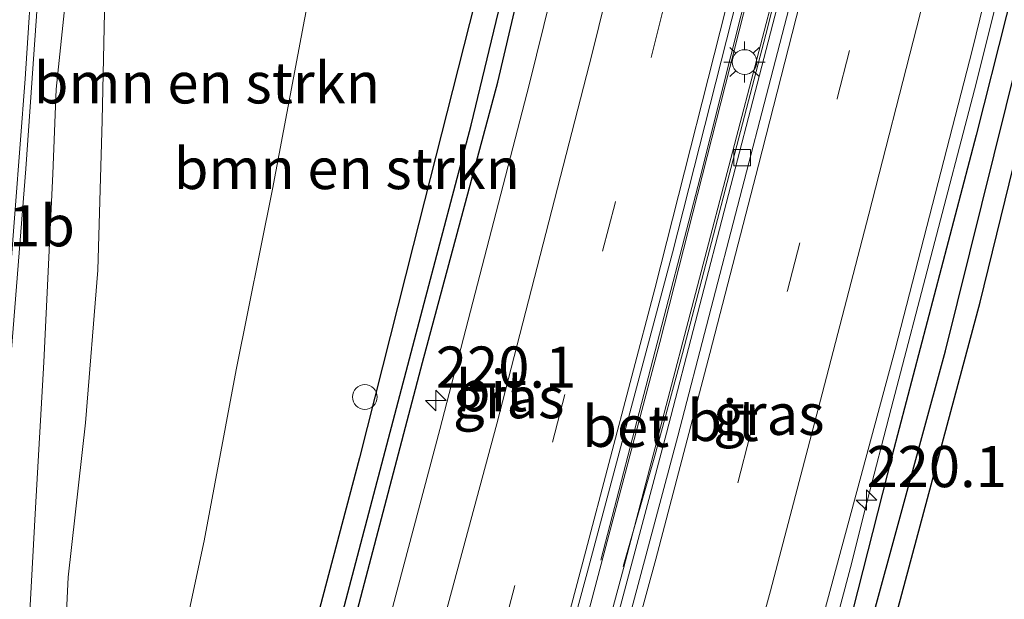
# Model space of a CAD drawing. Units: metres. Extents: x 189998 to 192144, y 348398 to 350001.
# Drawn here: x 190592 to 190652, y 349471 to 349507 of the extents above; entities that cross this region are included whole.
import ezdxf
from ezdxf.enums import TextEntityAlignment as Align

# ---------------------------------------------------------------- set-up
doc = ezdxf.new("R2010")
doc.units = ezdxf.units.M
doc.linetypes.add('VW-3-9_STREEP', pattern=[12, 3, -9])
doc.layers.get('0').update_dxf_attribs({"lineweight": 25})
for name, color, linetype, lineweight in [('B-ME-AM-KILOMETR-S-B1', 7, 'Continuous', 18), ('B-ME-BV-GELEIDECONSTRUCTIE-GELEIDERAIL-L-B1', 213, 'BV-GELEIDERAIL', 18), ('B-ME-GR-BOMENSTRUIKEN-GV-B6', 93, 'Continuous', 18), ('B-ME-GW-INSTEEKWATERGANG-L-B1', 10, 'Continuous', 25), ('B-ME-GW-KRUINLIJN-L-B1', 93, 'Continuous', 18), ('B-ME-GW-TEENLIJN-L-B1', 93, 'Continuous', 18), ('B-ME-GW-WATERGANG-GREPPEL-L-B1', 10, 'Continuous', 25), ('B-ME-IE-GRASLAND-GV-B6', 93, 'Continuous', 18), ('B-ME-IE-INRICHTINGSELEMENT-S-B1', 253, 'Continuous', 18), ('B-ME-IE-MEUBILAIR_WEGMEUBILAIR-LICHTMAST-S-B1', 8, 'Continuous', 18), ('B-ME-VH-VERH_SOORT-BETON-OVERIG-GV-B6', 8, 'IE-TERREINAFSCHEIDING-NATUURLIJK-HOUTWAL', 18), ('B-ME-VH-VERH_SOORT-BITUMEN-GV-B6', 8, 'IE-TERREINAFSCHEIDING-NATUURLIJK-HOUTWAL', 18), ('B-ME-VV-KOLK-S-B1', 8, 'Continuous', 18), ('B-ME-VW-MARKERING-39STREEP-015-L-B1', 255, 'VW-3-9_STREEP', 18), ('B-ME-VW-MARKERING-STREEP-015-L-B1', 7, 'Continuous', 18)]:
    doc.layers.add(name, color=color, linetype=linetype, lineweight=lineweight)
doc.styles.add('NLCS-ISO', font='NLCS-ISO.TTF')
doc.linetypes.add('BV-GELEIDERAIL', pattern='A,10,-3,[108,NLCS.SHX,S=1,R=0,X=0,Y=0],-3', length=16)
doc.linetypes.add('IE-TERREINAFSCHEIDING-NATUURLIJK-HOUTWAL', pattern='A,7,-1.5,[67,NLCS.SHX,S=0.75,R=45,X=0,Y=0],-1.5,7,-1.5,[70,NLCS.SHX,S=0.75,R=0,X=0,Y=0],-1.5', length=20)

# ---------------------------------------------------------------- blocks, each defined once
blk = doc.blocks.new('dtb')
blk.add_circle((0, 0), 0.75)
blk = doc.blocks.new('hecto')
for p, q in [((0, 0.625), (-0.625, 0)), ((0, -0.625), (0, 0.625)), ((-0.625, 0), (0.625, 0)), ((0.625, 0), (0, -0.625))]:
    blk.add_line(p, q)
blk = doc.blocks.new('kolk')
blk.add_lwpolyline([(-0.5, -0.5), (0.5, -0.5), (0.5, 0.5), (-0.5, 0.5)], close=True)
blk = doc.blocks.new('lantaarnpaal')
for p, q in [((0, 0.75), (0, 1.25)), ((-0.884, 0.884), (-0.53, 0.53)), ((0.53, 0.53), (0.884, 0.884)), ((-0.75, 0), (-1.25, 0)), ((0.75, 0), (1.25, 0)), ((-0.53, -0.53), (-0.884, -0.884)), ((0.53, -0.53), (0.884, -0.884)), ((0, -0.75), (0, -1.25))]:
    blk.add_line(p, q)
blk.add_circle((0, 0), 0.75)

msp = doc.modelspace()

# ---------------------------------------------------------------- linework, layer by layer
at = {"layer": 'B-ME-BV-GELEIDECONSTRUCTIE-GELEIDERAIL-L-B1'}
for points in [[(190573.988, 349299.717, 28.63), (190575.818, 349304.683, 28.62), (190577.963, 349310.505, 28.608), (190586.422, 349334.384, 28.556), (190588.771, 349341.284, 28.552), (190593.928, 349356.43, 28.542), (190594.149, 349357.079, 28.542), (190601.599, 349379.914, 28.526), (190605.814, 349393.355, 28.528), (190609.179, 349404.088, 28.53), (190610.542, 349408.641, 28.533), (190616.054, 349427.058, 28.545), (190621.51, 349445.848, 28.563), (190622.751, 349450.12, 28.567), (190625.758, 349461.274, 28.575), (190628.993, 349473.275, 28.583), (190635.72, 349499.034, 28.566), (190638.431, 349509.414, 28.559), (190639.715, 349514.527, 28.563), (190642.978, 349527.515, 28.572), (190650.011, 349558.332, 28.539), (190655.888, 349585.533, 28.536)], [(190572.396, 349299.457, 28.961), (190572.666, 349300.147, 28.961), (190574.541, 349305.171, 28.953), (190581.52, 349323.865, 28.922), (190587.763, 349341.622, 28.93), (190589.482, 349346.512, 28.932), (190592.894, 349356.777, 28.923), (190597.466, 349370.529, 28.911), (190604.692, 349393.411, 28.922), (190604.77, 349393.67, 28.922), (190609.399, 349408.986, 28.916), (190611.632, 349416.374, 28.913), (190618.615, 349440.681, 28.939), (190620.162, 349446.227, 28.931), (190624.461, 349461.638, 28.907), (190624.709, 349462.527, 28.906), (190631.187, 349487.008, 28.904), (190634.342, 349499.399, 28.868), (190637.103, 349510.241, 28.837), (190638.249, 349514.917, 28.831), (190641.865, 349529.672, 28.813), (190648.429, 349558.273, 28.829)], [(190643.22, 349527.99, 28.501), (190637.614, 349505.696, 28.533), (190632.565, 349486.34, 28.524), (190630.887, 349480.123, 28.562), (190628.973, 349473.39, 28.545)], [(190654.979, 349521.127, 28.835), (190650.295, 349502.341, 28.817), (190645.233, 349482.99, 28.855), (190643.763, 349477.29, 28.739), (190642.755, 349473.328, 28.739), (190640.916, 349466.408, 28.739)], [(190638.591, 349516.711, 28.753), (190633.629, 349497.023, 28.781), (190627.604, 349473.782, 28.853)]]:
    msp.add_polyline3d(points, dxfattribs=at)
at = {"layer": 'B-ME-GR-BOMENSTRUIKEN-GV-B6'}
for points in [[(190601.927, 349467.409, 28.336), (190603.545, 349474.954, 28.332), (190605.477, 349485.348, 28.36), (190607.679, 349496.311, 28.489), (190609.631, 349506.62, 28.534), (190611.423, 349515.945, 28.493), (190612.343, 349523.108, 28.542), (190612.659, 349527.202, 28.566), (190612.879, 349529.631, 28.562), (190613.661, 349530.88, 28.538), (190615, 349531.267, 28.445), (190616.513, 349531.502, 28.36), (190618.229, 349532.009, 28.308), (190620.048, 349532.85, 28.135)], [(190620.048, 349532.85, 28.135), (190618.229, 349532.009, 28.308), (190616.513, 349531.502, 28.36), (190615, 349531.267, 28.445), (190613.661, 349530.88, 28.538), (190612.879, 349529.631, 28.562), (190612.659, 349527.202, 28.566), (190612.343, 349523.108, 28.542), (190611.423, 349515.945, 28.493), (190609.631, 349506.62, 28.534), (190607.679, 349496.311, 28.489), (190605.477, 349485.348, 28.36), (190603.545, 349474.954, 28.332), (190601.927, 349467.409, 28.336)], [(190620.048, 349532.85, 28.135), (190621.113, 349531.019, 28.127), (190621.986, 349528.202, 28.078), (190621.983, 349525.026, 27.97), (190621.941, 349522.368, 27.913), (190622.805, 349518.819, 27.793), (190622.397, 349517.237, 27.784), (190619.983, 349507.737, 27.885), (190616.22, 349492.882, 27.837), (190612.965, 349479.998, 27.804), (190609.731, 349467.769, 27.772)], [(190644.99, 349468.392, 27.978), (190650.626, 349489.445, 27.921), (190654.927, 349506.958, 27.974), (190658.197, 349520.354, 27.974), (190658.879, 349522.368, 27.978), (190660.286, 349523.956, 27.994), (190662.728, 349526.212, 28.062), (190663.055, 349524.989, 28.143), (190663.277, 349523.094, 28.231), (190663.306, 349520.518, 28.32), (190663.174, 349517.487, 28.372), (190662.625, 349512.278, 28.558), (190661.175, 349503.638, 28.614), (190658.02, 349490.61, 28.691), (190654.692, 349474.403, 28.707), (190649.165, 349455.212, 28.743)], [(190595.037, 349467.677, 30.6), (190595.281, 349472.753, 30.628), (190596.327, 349482.128, 30.757), (190597.09, 349491.386, 30.947), (190597.355, 349500.474, 31.305), (190597.497, 349507.067, 31.756)]]:
    msp.add_polyline3d(points, dxfattribs=at)
at = {"layer": 'B-ME-GW-INSTEEKWATERGANG-L-B1'}
for points in [[(190663.012, 349528.776, 27.837), (190662.377, 349528.612, 27.953), (190661.748, 349528.224, 27.953), (190660.878, 349527.43, 27.97), (190659.206, 349525.86, 27.998), (190657.755, 349524.683, 28.01), (190656.802, 349523.671, 28.026), (190656.051, 349521.585, 28.05), (190654.073, 349514.179, 28.038), (190650.384, 349499.6, 28.046), (190645.287, 349480.164, 28.082), (190641.735, 349466.148, 28.038), (190636.652, 349448.851, 28.074), (190629.288, 349423.316, 28.07), (190622.854, 349402.022, 28.094), (190616.297, 349381.271, 28.094), (190610.759, 349364.259, 28.098), (190605.126, 349347.088, 28.103), (190599.387, 349330.215, 28.098), (190595.099, 349317.703, 28.131), (190591.103, 349306.564, 28.143), (190589.438, 349302.12, 28.123), (190589.127, 349300.625, 28.094)], [(190568.473, 349331.516, 27.659), (190568.641, 349331.13, 27.659), (190568.984, 349330.984, 27.667), (190569.374, 349330.963, 27.671), (190569.701, 349331.205, 27.688), (190571.635, 349336.501, 27.696), (190574.679, 349345.825, 27.647), (190579.816, 349360.884, 27.607), (190585.256, 349377.208, 27.587), (190588.73, 349388.616, 27.667), (190592.788, 349401.884, 27.651), (190598.026, 349418.706, 27.688), (190602.522, 349434.461, 27.696), (190606.419, 349447.805, 27.704), (190611.91, 349467.228, 27.716), (190616.78, 349485.787, 27.692), (190621.354, 349502.802, 27.635), (190624.984, 349518.277, 27.659), (190626.437, 349524.741, 27.631), (190626.522, 349526.714, 27.619), (190626.428, 349527.089, 27.575)], [(190625.821, 349400.602, 28.063), (190629.193, 349412.272, 28.078), (190634.36, 349429.916, 28.066), (190640.089, 349450.925, 28.03), (190644.99, 349468.392, 27.978), (190650.626, 349489.445, 27.921), (190654.927, 349506.958, 27.974), (190658.197, 349520.354, 27.974), (190658.879, 349522.368, 27.978), (190660.286, 349523.956, 27.994), (190662.728, 349526.212, 28.062)], [(190622.805, 349518.819, 27.793), (190622.397, 349517.237, 27.784), (190619.983, 349507.737, 27.885), (190616.22, 349492.882, 27.837), (190612.965, 349479.998, 27.804), (190609.731, 349467.769, 27.772)]]:
    msp.add_polyline3d(points, dxfattribs=at)
at = {"layer": 'B-ME-GW-KRUINLIJN-L-B1'}
for points in [[(190594.552, 349502.381, 32.691), (190596.644, 349522.332, 33.111), (190598.942, 349532.045, 32.936), (190601.375, 349538.724, 33.146), (190603.799, 349543.312, 33.426), (190604.556, 349544.035, 33.426), (190605.536, 349544.352, 33.486)], [(190565.4, 349328.962, 28.248), (190568.227, 349338.367, 28.473), (190571.184, 349349.8, 28.606), (190574.204, 349360.942, 28.723), (190578.127, 349374.612, 29.073), (190582.187, 349388.147, 29.541), (190586.573, 349402.362, 29.835), (190590.301, 349414.989, 30.068), (190593.59, 349428.68, 30.387), (190595.595, 349437.827, 30.588), (190596.082, 349442.304, 30.725), (190596.09, 349447.687, 30.878), (190595.469, 349452.59, 30.983), (190594.509, 349457.88, 31.277), (190593.602, 349463.438, 31.519), (190593, 349467.853, 31.688), (190592.982, 349471.036, 31.728), (190593.308, 349476.964, 31.986), (190593.8, 349485.809, 32.235), (190594.343, 349497.252, 32.537), (190594.552, 349502.381, 32.691)]]:
    msp.add_polyline3d(points, dxfattribs=at)
at = {"layer": 'B-ME-GW-TEENLIJN-L-B1'}
msp.add_polyline3d([(190620.048, 349532.85, 28.135), (190618.229, 349532.009, 28.308), (190616.513, 349531.502, 28.36), (190615, 349531.267, 28.445), (190613.661, 349530.88, 28.538), (190612.879, 349529.631, 28.562), (190612.659, 349527.202, 28.566), (190612.343, 349523.108, 28.542), (190611.423, 349515.945, 28.493), (190609.631, 349506.62, 28.534), (190607.679, 349496.311, 28.489), (190605.477, 349485.348, 28.36), (190603.545, 349474.954, 28.332), (190601.927, 349467.409, 28.336), (190601.092, 349462.698, 28.347)], dxfattribs=at)
at = {"layer": 'B-ME-GW-WATERGANG-GREPPEL-L-B1'}
for points in [[(190569.291, 349332.324, 27.494), (190571.1, 349337.938, 27.369), (190575.659, 349351.605, 27.216), (190581.725, 349369.648, 27.099), (190588.725, 349391.251, 27.124), (190593.431, 349406.609, 27.172), (190598.496, 349423.362, 27.208), (190602.76, 349437.909, 27.244), (190606.814, 349452.164, 27.249), (190612.051, 349471.029, 27.277), (190616.889, 349489.396, 27.281), (190619.742, 349500.191, 27.301), (190622.637, 349512.222, 27.321), (190624.478, 349519.769, 27.365), (190625.125, 349522.989, 27.414), (190625.395, 349524.562, 27.466), (190625.442, 349525.999, 27.43), (190625.03, 349528.475, 27.466), (190624.58, 349531.532, 27.539), (190624.133, 349533.716, 27.63), (190623.967, 349534.501, 27.712), (190623.809, 349535.496, 27.732), (190623.8, 349536.282, 27.736), (190623.865, 349536.595, 27.739)], [(190590.109, 349300.848, 27.885), (190593.636, 349309.265, 27.506), (190597.743, 349320.785, 27.434), (190604.133, 349338.933, 27.377), (190611.986, 349362.301, 27.277), (190620.077, 349387.302, 27.277), (190626.515, 349408.562, 27.325), (190634.122, 349434.353, 27.381), (190641.28, 349459.957, 27.43), (190648.523, 349486.502, 27.398), (190653.689, 349507.276, 27.329), (190656.01, 349516.907, 27.418), (190656.715, 349519.882, 27.486), (190657.426, 349521.658, 27.547), (190659.022, 349524.102, 27.599), (190660.625, 349525.668, 27.622), (190661.224, 349526.184, 27.615), (190662.422, 349527.322, 27.676), (190662.847, 349527.887, 27.68)]]:
    msp.add_polyline3d(points, dxfattribs=at)
at = {"layer": 'B-ME-IE-GRASLAND-GV-B6'}
for points in [[(190572.439, 349301.765, 28.082), (190581.035, 349324.591, 28.07), (190589.05, 349347.963, 28.062), (190595.791, 349367.6, 28.094), (190602.527, 349388.601, 28.123), (190607.971, 349406.268, 28.078), (190614.674, 349429.238, 28.171), (190620.17, 349448.657, 28.058), (190626.772, 349473.014, 28.147), (190631.954, 349492.444, 28.098), (190636.868, 349511.834, 28.062), (190641.406, 349530.602, 28.03), (190647.08, 349555.11, 28.058), (190651.697, 349575.851, 28.058), (190656.283, 349598.354, 28.034), (190660.953, 349621.842, 28.002)], [(190592.398, 349313.895, 28.183), (190599.357, 349333.74, 28.143), (190608.001, 349359.353, 28.143), (190615.114, 349381.319, 28.111), (190621.047, 349400.373, 28.098), (190627.506, 349422.025, 28.171), (190634.254, 349445.273, 28.147), (190639.237, 349463.481, 28.155), (190645.464, 349486.573, 28.155), (190650.161, 349504.822, 28.147), (190655.258, 349525.701, 28.167), (190661.383, 349552.225, 28.167), (190665.607, 349571.122, 28.159), (190669.631, 349590.713, 28.179), (190674.431, 349614.633, 28.171)], [(190673.791, 349603.759, 28.03), (190670.282, 349586.612, 28.018), (190666.648, 349569.026, 28.01), (190664.457, 349558.949, 28.05), (190663.929, 349555.388, 28.006), (190663.912, 349553.369, 27.937), (190664.227, 349551.577, 27.829), (190666.041, 349548.13, 27.78), (190666.574, 349546.933, 27.792), (190667.206, 349546.487, 27.841), (190663.012, 349528.776, 27.837), (190662.377, 349528.612, 27.953), (190661.748, 349528.224, 27.953), (190660.878, 349527.43, 27.97), (190659.206, 349525.86, 27.998), (190657.755, 349524.683, 28.01), (190656.802, 349523.671, 28.026), (190656.051, 349521.585, 28.05), (190654.073, 349514.179, 28.038), (190650.384, 349499.6, 28.046), (190645.287, 349480.164, 28.082), (190641.735, 349466.148, 28.038)], [(190659.717, 349601.363, 27.917), (190655.562, 349581.216, 27.877), (190652.769, 349568.157, 27.933), (190650.248, 349557.132, 27.837), (190643.398, 349526.939, 27.853), (190637.247, 349503.232, 27.905), (190631.601, 349481.492, 27.933), (190626.58, 349462.645, 27.929), (190620.968, 349442.737, 27.905), (190614.93, 349421.988, 27.869), (190606.661, 349394.718, 27.893), (190601.518, 349378.589, 27.873), (190595.095, 349358.741, 27.873), (190589.325, 349341.642, 27.913), (190584.451, 349327.488, 27.905), (190579.834, 349314.732, 27.905), (190574.406, 349299.785, 27.905), (190572.439, 349301.765, 28.082)], [(190623.865, 349536.595, 27.739), (190623.964, 349537.076, 27.744), (190624.087, 349537.582, 27.767), (190624.339, 349537.512, 27.804), (190624.325, 349536.947, 27.829), (190624.317, 349536.105, 27.861), (190624.485, 349535.005, 27.897), (190624.952, 349533.21, 27.929), (190625.127, 349532.354, 27.87), (190625.304, 349531.612, 27.857), (190625.66, 349529.706, 27.821), (190625.86, 349528.549, 27.788), (190625.986, 349527.768, 27.732), (190626.094, 349527.307, 27.587), (190626.428, 349527.089, 27.575), (190626.522, 349526.714, 27.619), (190626.437, 349524.741, 27.631), (190624.984, 349518.277, 27.659), (190621.354, 349502.802, 27.635), (190616.78, 349485.787, 27.692), (190611.91, 349467.228, 27.716)], [(190622.473, 349535.029, 27.99), (190622.668, 349535.773, 28.038), (190623.028, 349536.483, 28.014), (190623.449, 349537.061, 27.949), (190623.877, 349537.641, 27.736), (190624.087, 349537.582, 27.767), (190623.964, 349537.076, 27.744), (190623.865, 349536.595, 27.739), (190623.8, 349536.282, 27.736), (190623.809, 349535.496, 27.732), (190623.967, 349534.501, 27.712), (190624.133, 349533.716, 27.63), (190624.58, 349531.532, 27.539), (190625.03, 349528.475, 27.466), (190625.442, 349525.999, 27.43), (190625.395, 349524.562, 27.466), (190625.125, 349522.989, 27.414), (190624.478, 349519.769, 27.365), (190622.637, 349512.222, 27.321), (190619.742, 349500.191, 27.301), (190616.889, 349489.396, 27.281), (190612.051, 349471.029, 27.277)], [(190569.291, 349332.324, 27.494), (190571.1, 349337.938, 27.369), (190575.659, 349351.605, 27.216), (190581.725, 349369.648, 27.099), (190588.725, 349391.251, 27.124), (190593.431, 349406.609, 27.172), (190598.496, 349423.362, 27.208), (190602.76, 349437.909, 27.244), (190606.814, 349452.164, 27.249), (190612.051, 349471.029, 27.277), (190616.889, 349489.396, 27.281), (190619.742, 349500.191, 27.301), (190622.637, 349512.222, 27.321), (190624.478, 349519.769, 27.365), (190625.125, 349522.989, 27.414), (190625.395, 349524.562, 27.466), (190625.442, 349525.999, 27.43), (190625.03, 349528.475, 27.466), (190624.58, 349531.532, 27.539), (190624.133, 349533.716, 27.63), (190623.967, 349534.501, 27.712), (190623.809, 349535.496, 27.732), (190623.8, 349536.282, 27.736), (190623.865, 349536.595, 27.739)], [(190609.731, 349467.769, 27.772), (190612.965, 349479.998, 27.804), (190616.22, 349492.882, 27.837), (190619.983, 349507.737, 27.885), (190622.397, 349517.237, 27.784), (190622.805, 349518.819, 27.793), (190623.3, 349520.737, 27.804), (190623.711, 349523.08, 27.849), (190624.015, 349525.249, 27.881), (190623.776, 349527.825, 27.941), (190623.398, 349530.365, 28.022), (190622.985, 349532.015, 28.046), (190622.652, 349533.651, 27.998), (190622.473, 349535.029, 27.99)], [(190611.91, 349467.228, 27.716), (190616.78, 349485.787, 27.692), (190621.354, 349502.802, 27.635), (190624.984, 349518.277, 27.659), (190626.437, 349524.741, 27.631), (190626.522, 349526.714, 27.619), (190626.428, 349527.089, 27.575), (190629.397, 349532.422, 27.772), (190630.118, 349534.403, 27.764), (190630.884, 349534.232, 27.824), (190630.417, 349532.246, 27.825), (190627.681, 349520.599, 27.8), (190623.268, 349502.656, 27.821), (190617.846, 349481.71, 27.861), (190612.748, 349462.511, 27.853)], [(190597.743, 349320.785, 27.434), (190604.133, 349338.933, 27.377), (190611.986, 349362.301, 27.277), (190620.077, 349387.302, 27.277), (190626.515, 349408.562, 27.325), (190634.122, 349434.353, 27.381), (190641.28, 349459.957, 27.43), (190648.523, 349486.502, 27.398), (190653.689, 349507.276, 27.329), (190656.01, 349516.907, 27.418), (190656.715, 349519.882, 27.486), (190657.426, 349521.658, 27.547), (190659.022, 349524.102, 27.599), (190660.625, 349525.668, 27.622), (190661.224, 349526.184, 27.615), (190662.422, 349527.322, 27.676), (190662.847, 349527.887, 27.68), (190663.253, 349528.74, 27.837)], [(190663.253, 349528.74, 27.837), (190662.847, 349527.887, 27.68), (190662.422, 349527.322, 27.676), (190661.224, 349526.184, 27.615), (190660.625, 349525.668, 27.622), (190659.022, 349524.102, 27.599), (190657.426, 349521.658, 27.547), (190656.715, 349519.882, 27.486), (190656.01, 349516.907, 27.418), (190653.689, 349507.276, 27.329), (190648.523, 349486.502, 27.398), (190641.28, 349459.957, 27.43), (190634.122, 349434.353, 27.381), (190626.515, 349408.562, 27.325), (190620.077, 349387.302, 27.277), (190611.986, 349362.301, 27.277), (190604.133, 349338.933, 27.377), (190597.743, 349320.785, 27.434)], [(190599.387, 349330.215, 28.098), (190605.126, 349347.088, 28.103), (190610.759, 349364.259, 28.098), (190616.297, 349381.271, 28.094), (190622.854, 349402.022, 28.094), (190629.288, 349423.316, 28.07), (190636.652, 349448.851, 28.074), (190641.735, 349466.148, 28.038), (190645.287, 349480.164, 28.082), (190650.384, 349499.6, 28.046), (190654.073, 349514.179, 28.038), (190656.051, 349521.585, 28.05), (190656.802, 349523.671, 28.026), (190657.755, 349524.683, 28.01), (190659.206, 349525.86, 27.998), (190660.878, 349527.43, 27.97), (190661.748, 349528.224, 27.953), (190662.377, 349528.612, 27.953), (190663.012, 349528.776, 27.837), (190663.253, 349528.74, 27.837)], [(190663.253, 349528.74, 27.837), (190663.478, 349528.707, 27.837), (190663.362, 349527.808, 27.941), (190663.101, 349527.053, 27.937), (190662.728, 349526.212, 28.062), (190660.286, 349523.956, 27.994), (190658.879, 349522.368, 27.978), (190658.197, 349520.354, 27.974), (190654.927, 349506.958, 27.974), (190650.626, 349489.445, 27.921), (190644.99, 349468.392, 27.978), (190640.089, 349450.925, 28.03), (190634.36, 349429.916, 28.066), (190629.193, 349412.272, 28.078), (190625.821, 349400.602, 28.063), (190625.684, 349400.127, 28.062), (190620.876, 349384.177, 28.054), (190615.355, 349367.525, 28.014), (190609.866, 349351.012, 28.026), (190603.697, 349334.014, 27.921), (190599.85, 349322.743, 27.994)], [(190592.982, 349471.036, 31.728), (190593.308, 349476.964, 31.986), (190593.8, 349485.809, 32.235), (190594.343, 349497.252, 32.537), (190594.552, 349502.381, 32.691), (190596.644, 349522.332, 33.111)], [(190596.644, 349522.332, 33.111), (190594.552, 349502.381, 32.691), (190594.343, 349497.252, 32.537), (190593.8, 349485.809, 32.235), (190593.308, 349476.964, 31.986), (190592.982, 349471.036, 31.728)], [(190591.74, 349485.308, 32.377), (190592.711, 349497.549, 32.723), (190593.419, 349507.69, 32.937)], [(190597.497, 349507.067, 31.756), (190597.355, 349500.474, 31.305), (190597.09, 349491.386, 30.947), (190596.327, 349482.128, 30.757), (190595.281, 349472.753, 30.628), (190595.037, 349467.677, 30.6)]]:
    msp.add_polyline3d(points, dxfattribs=at)
at = {"layer": 'B-ME-VH-VERH_SOORT-BETON-OVERIG-GV-B6'}
for points in [[(190584.451, 349327.488, 27.905), (190589.325, 349341.642, 27.913), (190595.095, 349358.741, 27.873), (190601.518, 349378.589, 27.873), (190606.661, 349394.718, 27.893), (190614.93, 349421.988, 27.869), (190620.968, 349442.737, 27.905), (190626.58, 349462.645, 27.929), (190631.601, 349481.492, 27.933), (190637.247, 349503.232, 27.905), (190643.398, 349526.939, 27.853), (190650.248, 349557.132, 27.837), (190652.769, 349568.157, 27.933), (190655.562, 349581.216, 27.877), (190659.717, 349601.363, 27.917)], [(190660.403, 349601.225, 27.857), (190656.247, 349581.072, 27.853), (190653.452, 349568.006, 27.873), (190650.931, 349556.977, 27.808), (190644.078, 349526.774, 27.817), (190637.925, 349503.056, 27.877), (190632.278, 349481.314, 27.877), (190627.255, 349462.46, 27.885), (190621.641, 349442.544, 27.845), (190615.601, 349421.789, 27.829), (190607.329, 349394.51, 27.857), (190602.184, 349378.375, 27.849), (190595.76, 349358.521, 27.849), (190589.988, 349341.416, 27.901), (190585.111, 349327.255, 27.893)]]:
    msp.add_polyline3d(points, dxfattribs=at)
at = {"layer": 'B-ME-VH-VERH_SOORT-BITUMEN-GV-B6'}
for points in [[(190660.953, 349621.842, 28.002), (190656.283, 349598.354, 28.034), (190651.697, 349575.851, 28.058), (190647.08, 349555.11, 28.058), (190641.406, 349530.602, 28.03), (190636.868, 349511.834, 28.062), (190631.954, 349492.444, 28.098), (190626.772, 349473.014, 28.147), (190620.17, 349448.657, 28.058), (190614.674, 349429.238, 28.171), (190607.971, 349406.268, 28.078), (190602.527, 349388.601, 28.123), (190595.791, 349367.6, 28.094), (190589.05, 349347.963, 28.062), (190581.035, 349324.591, 28.07)], [(190674.431, 349614.633, 28.171), (190669.631, 349590.713, 28.179), (190665.607, 349571.122, 28.159), (190661.383, 349552.225, 28.167), (190655.258, 349525.701, 28.167), (190650.161, 349504.822, 28.147), (190645.464, 349486.573, 28.155), (190639.237, 349463.481, 28.155), (190634.254, 349445.273, 28.147), (190627.506, 349422.025, 28.171), (190621.047, 349400.373, 28.098), (190615.114, 349381.319, 28.111), (190608.001, 349359.353, 28.143), (190599.357, 349333.74, 28.143), (190592.398, 349313.895, 28.183), (190586.943, 349298.843, 28.183)], [(190570.421, 349328.158, 27.727), (190578.376, 349351.117, 27.73), (190583.159, 349364.755, 27.821), (190586.592, 349375.532, 27.821), (190591.468, 349390.638, 27.817), (190596.021, 349405.449, 27.833), (190601.942, 349424.777, 27.841), (190607.64, 349444.457, 27.845), (190612.748, 349462.511, 27.853), (190617.846, 349481.71, 27.861), (190623.268, 349502.656, 27.821), (190627.681, 349520.599, 27.8), (190630.417, 349532.246, 27.825), (190630.884, 349534.232, 27.824), (190635.154, 349552.395, 27.819), (190636.407, 349557.722, 27.817), (190638.376, 349567.19, 27.817), (190641.1, 349579.676, 27.78), (190644.152, 349594.242, 27.8), (190647.664, 349611.936, 27.784)], [(190586.943, 349298.843, 28.183), (190583.454, 349299.409, 28.14), (190577.923, 349294.898, 28.06), (190576.824, 349302.361, 27.955), (190575.064, 349299.546, 27.889), (190580.492, 349314.493, 27.893), (190585.111, 349327.255, 27.893), (190589.988, 349341.416, 27.901), (190595.76, 349358.521, 27.849), (190602.184, 349378.375, 27.849), (190607.329, 349394.51, 27.857), (190615.601, 349421.789, 27.829), (190621.641, 349442.544, 27.845), (190627.255, 349462.46, 27.885), (190632.278, 349481.314, 27.877), (190637.925, 349503.056, 27.877), (190644.078, 349526.774, 27.817), (190650.931, 349556.977, 27.808), (190653.452, 349568.006, 27.873), (190656.247, 349581.072, 27.853), (190660.403, 349601.225, 27.857)], [(190596.554, 349558.134, 33.473), (190596.187, 349551.228, 33.43), (190598.655, 349550.695, 33.398), (190602.463, 349549.889, 33.43), (190606.484, 349548.723, 33.484), (190611.07, 349547.083, 33.484), (190615.056, 349545.429, 33.506), (190618.554, 349544.087, 33.636), (190617.995, 349541.681, 33.682), (190614.217, 349543.374, 33.549), (190612.56, 349544.341, 33.517), (190608.593, 349545.757, 33.474), (190605.227, 349546.932, 33.474), (190602.009, 349547.88, 33.452), (190597.717, 349548.792, 33.388), (190596.023, 349549.217, 33.431), (190595.721, 349542.997, 33.269), (190595.72, 349539.296, 33.216), (190594.982, 349529.368, 33.065), (190594.598, 349526.165, 33.044), (190594.103, 349518.543, 33.115), (190593.419, 349507.69, 32.937), (190592.711, 349497.549, 32.723), (190591.74, 349485.308, 32.377)]]:
    msp.add_polyline3d(points, dxfattribs=at)
at = {"layer": 'B-ME-VW-MARKERING-39STREEP-015-L-B1'}
for points in [[(190665.044, 349668.857, 27.89), (190659.387, 349636.545, 27.946), (190654.993, 349613.143, 27.942), (190650.262, 349589.477, 27.959), (190644.625, 349563.042, 28.011), (190637.142, 349530.514, 27.971), (190628.476, 349495.453, 28.019), (190621.601, 349469.211, 28.051), (190616.879, 349451.919, 28.042), (190612.661, 349437.223, 28.035), (190606.75, 349416.761, 28.041), (190602.456, 349402.44, 28.027), (190591.503, 349367.769, 28.027), (190585.194, 349348.693, 27.977), (190579.968, 349333.742, 27.97), (190577.176, 349325.944, 27.978), (190572.985, 349314.611, 27.978), (190568.677, 349303.316, 28.006), (190568.567, 349303.03, 28.007)], [(190632.808, 349466.895, 28.012), (190635.929, 349478.482, 28.025), (190638.939, 349490.157, 28.013), (190641.962, 349501.825, 27.997), (190644.141, 349510.504, 28.002), (190647.84, 349525.204, 28.012), (190650.679, 349536.946, 28.02), (190653.424, 349548.709, 28.015), (190656.074, 349560.459, 28.011), (190658.671, 349572.165, 28.011), (190661.161, 349583.966, 28.007), (190663.614, 349595.768, 28.009), (190665.986, 349607.593, 28.01)]]:
    msp.add_polyline3d(points, dxfattribs=at)
at = {"layer": 'B-ME-VW-MARKERING-STREEP-015-L-B1'}
for points in [[(190661.198, 349667.706, 27.785), (190660.816, 349665.457, 27.882), (190656.742, 349642.226, 27.886), (190654.156, 349627.967, 27.874), (190650.012, 349606.215, 27.874), (190644.605, 349580.04, 27.89), (190639.097, 349554.774, 27.902), (190633.084, 349528.913, 27.894), (190627.078, 349504.541, 27.937), (190621.289, 349482.06, 27.963), (190614.76, 349457.829, 27.938), (190606.831, 349429.797, 27.955), (190601.909, 349412.986, 27.941), (190598.34, 349401.225, 27.93), (190592.086, 349381.383, 27.925), (190589.468, 349373.231, 27.922), (190588.421, 349370.01, 27.923), (190585.649, 349361.647, 27.924), (190581.756, 349349.803, 27.89), (190576.608, 349334.909, 27.882), (190573.814, 349327.027, 27.886), (190569.679, 349315.834, 27.894), (190565.301, 349304.383, 27.92), (190565.203, 349304.129, 27.921)], [(190659.183, 349615.557, 28.004), (190654.938, 349594.182, 28.044), (190650.012, 349570.628, 28.036), (190645.595, 349550.809, 28.048), (190639.224, 349523.559, 28.072), (190635.926, 349510.161, 28.086), (190630.889, 349490.255, 28.109), (190626.693, 349474.351, 28.123), (190624.875, 349467.477, 28.129), (190623.833, 349463.629, 28.132), (190620.696, 349452.183, 28.142), (190618.661, 349444.989, 28.149), (190617.62, 349441.254, 28.144), (190612.269, 349422.633, 28.121), (190604.224, 349395.769, 28.109), (190597.294, 349373.789, 28.145), (190590.973, 349354.583, 28.096), (190588.63, 349347.594, 28.065), (190583.401, 349332.55, 28.061), (190580.605, 349324.745, 28.065), (190576.276, 349313.025, 28.067), (190572.046, 349301.981, 28.08), (190572.016, 349301.903, 28.08)], [(190628.083, 349463.346, 27.913), (190630.938, 349473.834, 27.924), (190634.223, 349486.322, 27.933), (190637.18, 349497.779, 27.916), (190640.597, 349511.165, 27.914), (190643.068, 349521.035, 27.913), (190645.919, 349532.722, 27.914), (190648.728, 349544.56, 27.914), (190651.53, 349556.778, 27.907), (190654.286, 349569.173, 27.904), (190656.873, 349581.155, 27.904), (190659.01, 349591.366, 27.909), (190661.248, 349602.306, 27.905)], [(190634.676, 349460.04, 28.121), (190637.904, 349471.922, 28.115), (190641.037, 349483.879, 28.104), (190643.881, 349494.795, 28.099), (190646.762, 349506.089, 28.093), (190650.093, 349519.31, 28.104), (190652.727, 349530.139, 28.114), (190655.421, 349541.442, 28.115), (190658.213, 349553.525, 28.117), (190660.68, 349564.553, 28.115), (190663.307, 349576.74, 28.108), (190665.879, 349588.946, 28.107), (190668.233, 349600.381, 28.108)], [(190556.161, 349300.415, 27.968), (190557.789, 349306.493, 28.036), (190560.931, 349318.541, 28.217), (190565.192, 349334.983, 28.451), (190569.639, 349352.639, 28.773), (190574.505, 349374.052, 29.264), (190575.885, 349380.443, 29.46), (190577.361, 349387.64, 29.659), (190578.783, 349394.942, 29.821), (190580.768, 349405.353, 30.109), (190582.638, 349415.932, 30.401), (190585.69, 349435.123, 30.952), (190587.975, 349452.733, 31.424), (190589.787, 349468.932, 31.947), (190591.454, 349487.137, 32.433), (190592.666, 349503.014, 32.874), (190593.678, 349518.573, 33.142)]]:
    msp.add_polyline3d(points, dxfattribs=at)

# ---------------------------------------------------------------- block references
at = {"layer": 'B-ME-AM-KILOMETR-S-B1', "rotation": 90}
for p in [(190617.597, 349483.475, 27.852), (190643.731, 349477.434, 28.195)]:
    msp.add_blockref('hecto', p, dxfattribs=at)
at = {"layer": 'B-ME-IE-INRICHTINGSELEMENT-S-B1', "rotation": 90}
msp.add_blockref('dtb', (190613.288, 349483.691, 27.843), dxfattribs=at)
at = {"layer": 'B-ME-IE-MEUBILAIR_WEGMEUBILAIR-LICHTMAST-S-B1', "rotation": 90}
msp.add_blockref('lantaarnpaal', (190636.331, 349504.033, 27.901), dxfattribs=at)
at = {"layer": 'B-ME-VV-KOLK-S-B1', "rotation": 90}
msp.add_blockref('kolk', (190636.189, 349498.221, 27.837), dxfattribs=at)

# ---------------------------------------------------------------- texts
at = {"layer": 'B-ME-AM-KILOMETR-S-B1', "ltscale": 0.2, "style": 'NLCS-ISO'}
for s, p in [('220.1b', (190585.065, 349492.058, 32.497)), ('220.1', (190617.597, 349483.475, 27.852)), ('220.1', (190643.731, 349477.434, 28.195))]:
    msp.add_text(s, height=2.5, dxfattribs=at).set_placement(p, align=Align.BOTTOM_LEFT)
at = {"layer": 'B-ME-GR-BOMENSTRUIKEN-GV-B6', "ltscale": 0.2, "style": 'NLCS-ISO'}
for p in [(190603.702, 349502.767), (190612.197, 349497.564)]:
    msp.add_text('bmn en strkn', height=2.5, dxfattribs=at).set_placement(p, align=Align.MIDDLE_CENTER)
at = {"layer": 'B-ME-IE-GRASLAND-GV-B6', "ltscale": 0.2, "style": 'NLCS-ISO'}
for p in [(190622.018, 349483.648), (190637.805, 349482.637)]:
    msp.add_text('gras', height=2.5, dxfattribs=at).set_placement(p, align=Align.MIDDLE_CENTER)
at = {"layer": 'B-ME-VH-VERH_SOORT-BETON-OVERIG-GV-B6', "ltscale": 0.2, "style": 'NLCS-ISO'}
msp.add_text('bet', height=2.5, dxfattribs=at).set_placement((190629.121, 349481.909), align=Align.MIDDLE_CENTER)
at = {"layer": 'B-ME-VH-VERH_SOORT-BITUMEN-GV-B6', "ltscale": 0.2, "style": 'NLCS-ISO'}
for p in [(190620.972, 349484.069), (190635.023, 349482.266)]:
    msp.add_text('bit', height=2.5, dxfattribs=at).set_placement(p, align=Align.MIDDLE_CENTER)

doc.saveas('drawing.dxf')
